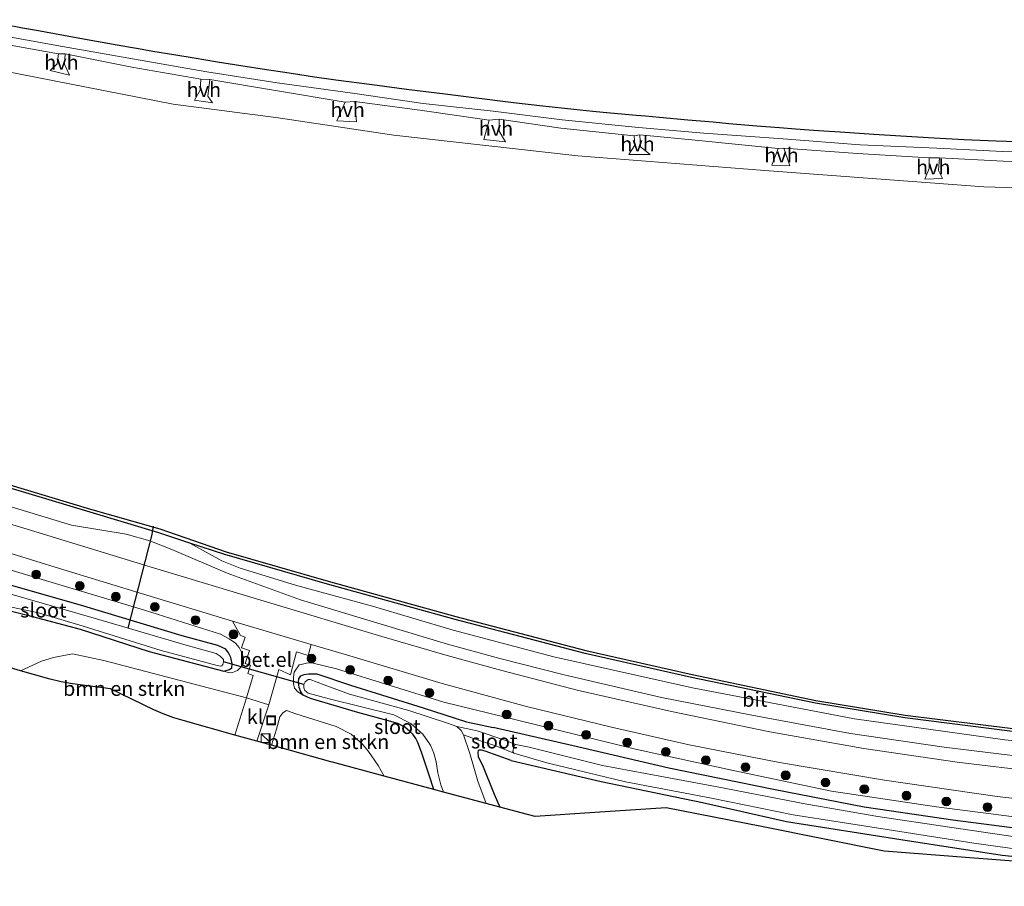
# Model space of a CAD drawing. Units: metres. Extents: x 220000 to 230000, y 585503 to 586647.
# Drawn here: x 221420 to 221589, y 585504 to 585653 of the extents above; entities that cross this region are included whole.
import ezdxf
from ezdxf.enums import TextEntityAlignment as Align

# ---------------------------------------------------------------- set-up
doc = ezdxf.new("R2010")
doc.units = ezdxf.units.M
doc.layers.get('0').update_dxf_attribs({"lineweight": 25})
for name, color, linetype in [('B-ME-GC-DAMWAND-GV-B6', 10, 'Continuous'), ('B-ME-GW-INSTEEKWATERGANG-L-B1', 10, 'Continuous'), ('B-ME-KG-KADASTRAAL-OPNAMEDTMGRENS-L-B1', 10, 'Continuous'), ('B-ME-KW-DUIKER-L-B1', 10, 'Continuous')]:
    doc.layers.add(name, color=color, linetype=linetype)
for name, color, linetype, lineweight in [('B-ME-GR-BOMENSTRUIKEN-GV-B6', 93, 'Continuous', 18), ('B-ME-GR-BOOM-S-B1', 93, 'Continuous', 18), ('B-ME-GW-KRUINLIJN-L-B1', 93, 'Continuous', 18), ('B-ME-GW-TEENLIJN-L-B1', 93, 'Continuous', 18), ('B-ME-IE-GRASLAND-GV-B6', 93, 'Continuous', 18), ('B-ME-IE-INRICHTINGSELEMENT-S-B1', 253, 'Continuous', 18), ('B-ME-OB-BEKLEDING-GV-B6', 253, 'Continuous', 18), ('B-ME-OB-WATERLIJN-L-B1', 133, 'OB-WATERLIJN', 18), ('B-ME-OG-WATER-GV-B6', 153, 'Continuous', 18), ('B-ME-VH-VERH_SOORT-BITUMEN-GV-B6', 8, 'IE-TERREINAFSCHEIDING-NATUURLIJK-HOUTWAL', 18), ('B-ME-VH-VERH_SOORT-GV-B6', 8, 'Continuous', 18), ('B-ME-VH-VERH_SOORT-HALF_VERHARDING-GV-B6', 8, 'IE-TERREINAFSCHEIDING-NATUURLIJK-HOUTWAL', 18), ('B-ME-VH-VERH_SOORT-KLINKERS-GV-B6', 8, 'IE-TERREINAFSCHEIDING-NATUURLIJK-HOUTWAL', 18)]:
    doc.layers.add(name, color=color, linetype=linetype, lineweight=lineweight)
doc.styles.add('NLCS-ISO', font='NLCS-ISO.TTF')
doc.linetypes.add('IE-TERREINAFSCHEIDING-NATUURLIJK-HOUTWAL', pattern='A,7,-1.5,[67,NLCS.SHX,S=0.75,R=45,X=0,Y=0],-1.5,7,-1.5,[70,NLCS.SHX,S=0.75,R=0,X=0,Y=0],-1.5', length=20)
doc.linetypes.add('OB-WATERLIJN', pattern='A,10,[32,NLCS.SHX,S=2,R=0,X=0,Y=0],-12', length=22)

# ---------------------------------------------------------------- blocks, each defined once
blk = doc.blocks.new('kast')
blk.add_line((-0.75, -0.75), (0.75, 0.75))
blk.add_lwpolyline([(-0.75, 0.75), (0.75, 0.75), (0.75, -0.75), (-0.75, -0.75)], close=True)
blk = doc.blocks.new('put')
for p, q in [((0.75, 0.75), (-0.75, 0.75)), ((-0.75, 0.75), (-0.75, -0.75)), ((0.75, -0.75), (0.75, 0.75)), ((-0.75, -0.75), (0.75, -0.75))]:
    blk.add_line(p, q)
blk.add_lwpolyline([(-0.625, 0.625), (0.625, 0.625), (0.625, -0.625), (-0.625, -0.625)], close=True)
blk = doc.blocks.new('boom')
h = blk.add_hatch(color=256)
edge = h.paths.add_edge_path()
edge.add_arc((0, 0), 0.75, 0, 360)
blk.add_circle((0, 0), 0.75)

msp = doc.modelspace()

# ---------------------------------------------------------------- linework, layer by layer
at = {"layer": 'B-ME-GC-DAMWAND-GV-B6'}
for points in [[(221449.3662, 585562.9244, -0.4591), (221444.0263, 585564.6743, -0.4362), (221432.2104, 585568.2249, -0.3859), (221414.0808, 585573.6793, -0.403)], [(221414.2241, 585574.1583, -0.94), (221432.3079, 585568.7176, -0.94), (221444.1785, 585565.3621, -0.94), (221455.5833, 585561.4147, -0.94), (221473.1426, 585556.3533, -0.94), (221495.0422, 585550.2781, -0.94), (221517.4001, 585544.436, -0.94), (221535.6374, 585540.3194, -0.94), (221556.9136, 585535.8873, -0.94), (221572.2747, 585533.3689, -0.94), (221590.7472, 585531.04, -0.94), (221611.1625, 585528.9782, -0.94), (221631.8929, 585527.6348, -0.94), (221651.1317, 585527.1174, -0.94), (221675.042, 585526.9106, -0.94), (221689.7897, 585526.8246, -0.94), (221705.2592, 585527.3906, -0.94), (221722.1463, 585528.4149, -0.94), (221741.326, 585530.0657, -0.94), (221760.3741, 585532.5744, -0.94)], [(221760.4501, 585532.0801, -0.5725), (221741.3801, 585529.5685, -0.5293), (221722.1829, 585527.9162, -0.4897), (221705.2834, 585526.8912, -0.4339), (221689.7974, 585526.3245, -0.4195), (221675.0384, 585526.4106, -0.4195), (221651.1228, 585526.6175, -0.4627), (221631.87, 585527.1352, -0.4339), (221611.1212, 585528.4799, -0.4231), (221590.6908, 585530.5432, -0.3133), (221572.203, 585532.874, -0.2467), (221556.8221, 585535.3956, -0.4285), (221535.5314, 585539.8308, -0.4357), (221517.2819, 585543.9502, -0.4249), (221494.9158, 585549.7944, -0.4717), (221473.0065, 585555.8721, -0.4651), (221455.3958, 585560.9484, -0.4849), (221449.3662, 585562.9244, -0.4591)]]:
    msp.add_polyline3d(points, dxfattribs=at)
at = {"layer": 'B-ME-GR-BOMENSTRUIKEN-GV-B6'}
for points in [[(221459.0662, 585536.3341, 0.2919), (221457.0801, 585529.9383, 0.2619), (221448.195, 585532.4098, -0.2765), (221446.5912, 585532.9046, -0.2137), (221444.7539, 585533.5961, -0.2137), (221443.1919, 585534.296, -0.2269), (221435.7469, 585537.8901, -0.2233), (221429.1767, 585538.7589, -0.4474), (221427.2567, 585539.0764, -0.2189), (221425.3448, 585539.5222, -0.3974), (221424.706, 585539.701, -0.2587), (221420.2685, 585540.9958, -0.2908), (221423.8677, 585542.6096, -0.274), (221425.9486, 585543.2597, -0.2596), (221429.2263, 585543.8648, -0.3021), (221434.5659, 585542.7566, -0.2997), (221451.4214, 585538.3576, -0.1182), (221459.0662, 585536.3341, 0.2919)], [(221482.7628, 585522.8817, -0.1817), (221473.8447, 585525.2764, -0.1862), (221473.5856, 585525.3473, -0.3571), (221463.3808, 585528.1858, 0.1743), (221464.2312, 585530.9722, 0.1731), (221464.8469, 585533.0932, 0.1391), (221465.3517, 585533.7474, 0.0911), (221465.9778, 585534.1694, 0.0239), (221467.5885, 585533.6083, -0.1567), (221474.4868, 585531.401, -0.3166), (221477.087, 585530.0925, -0.2986), (221478.999, 585528.378, -0.2728), (221480.0553, 585527.0821, -0.2547), (221481.7137, 585524.6829, -0.2134), (221482.7628, 585522.8817, -0.1817)]]:
    msp.add_polyline3d(points, dxfattribs=at)
at = {"layer": 'B-ME-GW-INSTEEKWATERGANG-L-B1'}
for points in [[(221373.4864, 585564.7104, -0.2998), (221377.4006, 585563.5484, -0.3027), (221396.4701, 585557.8803, -0.3079), (221412.069, 585552.9025, -0.2895), (221421.251, 585550.5781, -0.2789), (221430.539, 585548.1282, -0.3541), (221442.3613, 585544.3122, -0.3304), (221455.2239, 585540.924, -0.1575), (221456.1819, 585541.1713, -0.1086), (221456.5823, 585541.47, -0.1073), (221456.6165, 585542.1981, -0.0981), (221456.3905, 585543.2301, -0.0967), (221455.9891, 585544.0794, -0.1403), (221455.5141, 585544.6629, -0.1746), (221454.1617, 585545.3373, -0.1997), (221448.0533, 585546.9958, -0.2776), (221430.5554, 585552.2341, -0.4056), (221413.462, 585557.0898, -0.4822), (221393.0421, 585563.4828, -0.4162), (221374.9002, 585568.9361, -0.328)], [(221491.3017, 585520.5887, -0.3005), (221490.4497, 585523.0441, -0.2499), (221489.1322, 585527.0012, -0.1878), (221488.5007, 585528.638, -0.1786), (221488.2025, 585529.3183, -0.1839), (221487.679, 585530.0978, -0.1971), (221487.1792, 585530.5712, -0.1931), (221486.3056, 585531.2652, -0.1773), (221485.086, 585531.9028, -0.1773), (221483.2372, 585532.4482, -0.2063), (221478.2436, 585533.7958, -0.267), (221470.0994, 585536.2176, -0.2169), (221468.8493, 585536.8019, -0.1746), (221468.3985, 585537.3592, -0.1548), (221468.1144, 585538.1126, -0.1535), (221468.0014, 585539.0197, -0.1535), (221468.0989, 585539.6179, -0.1522), (221468.4089, 585540.1012, -0.1561), (221468.9934, 585540.3539, -0.1693), (221469.7285, 585540.4639, -0.1891), (221471.1578, 585540.4502, -0.2129), (221476.9418, 585538.5222, -0.2116), (221489.4504, 585534.5889, -0.3066), (221496.8743, 585532.1948, -0.3528), (221501.4519, 585531.2045, -0.3491)], [(221598.6192, 585512.9371, -0.6386), (221580.4628, 585515.3329, -0.6131), (221565.2077, 585517.5522, -0.6101), (221549.6231, 585520.5952, -0.5636), (221531.6667, 585524.2284, -0.5471), (221515.2007, 585528.0633, -0.5801), (221501.4519, 585531.2045, -0.3491)], [(221504.5876, 585525.5472, -0.3311), (221500.0911, 585527.1601, -0.343), (221499.448, 585527.3464, -0.3377), (221498.9913, 585527.3219, -0.3377), (221498.9054, 585527.2486, -0.3377), (221498.8076, 585527.0092, -0.3324), (221498.9177, 585526.2023, -0.3206), (221499.6612, 585524.7346, -0.3034), (221501.6438, 585519.8042, -0.2612), (221502.6331, 585517.5458, -0.2696)], [(221504.5876, 585525.5472, -0.3311), (221520.0507, 585521.9363, -0.5786), (221537.4087, 585518.3234, -0.6191), (221551.8675, 585515.1079, -0.7571), (221571.5196, 585511.9832, -0.8066), (221588.8859, 585509.3268, -0.8021), (221607.0096, 585507.4095, -0.7061), (221622.8856, 585506.2258, -0.5951), (221635.4787, 585505.2776, -0.8006), (221650.6645, 585504.3744, -0.7046), (221664.9836, 585504.1175, -0.7436), (221681.6705, 585503.9479, -0.6926), (221692.9037, 585504.0773, -0.6071), (221702.2282, 585504.5014, -0.4811), (221714.5654, 585504.7765, -0.3971)]]:
    msp.add_polyline3d(points, dxfattribs=at)
at = {"layer": 'B-ME-GW-KRUINLIJN-L-B1'}
for points in [[(221415.41, 585650.408, 0.681), (221427.504, 585648.204, 0.668), (221439.878, 585646.054, 0.579), (221452.301, 585643.873, 0.422), (221464.386, 585641.987, 0.368), (221477.293, 585640.195, 0.457), (221489.467, 585638.462, 0.59), (221501.468, 585637.126, 0.625), (221513.326, 585635.654, 0.514), (221526.436, 585634.342, 0.486), (221537.635, 585633.315, 0.503), (221551.287, 585632.373, 0.52), (221564.546, 585631.33, 0.658), (221577.694, 585630.762, 0.51), (221589.007, 585630.218, 0.494), (221601.062, 585629.853, 0.532)], [(221493.6259, 585545.5459, 0.5129), (221468.35, 585553.1579, 0.4311), (221455.779, 585557.75, 0.317), (221446.263, 585561.809, 0.135), (221442.475, 585563.286, 0.357), (221438.429, 585564.468, 0.263), (221429.008, 585566.004, 0.5613), (221414.0958, 585570.5057, 0.5613), (221393.7543, 585576.2089, 0.5929), (221378.8298, 585580.6812, 0.6332)], [(221455.2239, 585540.924, -0.1575), (221456.0929, 585540.6313, 0.0049), (221456.6597, 585540.7028, 0.0775), (221457.5374, 585541.0353, 0.228), (221458.1947, 585541.6326, 0.294), (221458.5543, 585542.2644, 0.3362), (221458.56, 585543.1332, 0.3679), (221458.3569, 585543.9379, 0.3811), (221457.8239, 585544.9532, 0.3943), (221457.1953, 585545.7078, 0.4035), (221456.1334, 585546.4905, 0.4075), (221454.6104, 585547.2912, 0.3903), (221441.5753, 585551.3938, 0.3705), (221419.9761, 585557.8832, 0.4339), (221400.144, 585563.9265, 0.4233), (221375.6124, 585571.0649, 0.372)], [(221493.6259, 585545.5459, 0.5129), (221502.6018, 585543.0741, 0.4859), (221513.6885, 585540.2793, 0.4481), (221530.4056, 585536.3852, 0.4895), (221545.8963, 585533.3652, 0.4679), (221562.8697, 585530.2226, 0.4715), (221578.9701, 585527.8531, 0.5759), (221597.7295, 585525.5501, 0.6137), (221616.6921, 585523.8461, 0.6011), (221635.287, 585522.575, 0.6299), (221654.7176, 585521.5658, 0.6299), (221671.3552, 585521.3192, 0.6173), (221687.7126, 585521.4165, 0.6209), (221702.8025, 585521.7367, 0.6425), (221718.6116, 585522.6892, 0.6425), (221731.9501, 585523.9376, 0.7145), (221749.5646, 585525.7317, 0.7037), (221764.7878, 585527.9081, 0.6443), (221780.8967, 585530.5281, 0.6317), (221797.067, 585533.4092, 0.6821), (221810.441, 585536.4155, 0.7037), (221822.0399, 585538.8974, 0.7721)], [(221492.9737, 585535.596, 0.4489), (221474.571, 585541.339, 0.3799), (221470.2925, 585542.3327, 0.3288), (221469.4117, 585542.2889, 0.3233), (221468.465, 585542.0809, 0.2971), (221468.1606, 585541.9752, 0.2557), (221467.2594, 585540.7216, 0.235), (221467.1635, 585539.8867, 0.1522), (221467.1674, 585538.8069, 0.0514), (221467.3389, 585537.9991, -0.0162), (221467.9076, 585537.3438, -0.0783), (221468.8493, 585536.8019, -0.1746)], [(221598.5094, 585514.886, 0.3874), (221577.6279, 585517.5745, 0.2074), (221559.5719, 585520.2665, 0.1894), (221542.9595, 585523.776, 0.4879), (221525.902, 585527.4849, 0.4219), (221505.8566, 585532.456, 0.3484), (221492.9737, 585535.596, 0.4489)]]:
    msp.add_polyline3d(points, dxfattribs=at)
at = {"layer": 'B-ME-GW-TEENLIJN-L-B1'}
for points in [[(221494.6107, 585547.9307, -0.2665), (221480.7581, 585552.0696, -0.261), (221467.489, 585555.7048, -0.3314), (221458.0058, 585558.6191, -0.3286), (221454.8522, 585559.8388, -0.3645), (221449.3662, 585562.9244, -0.4591)], [(221494.6107, 585547.9307, -0.2665), (221511.9037, 585543.3899, -0.2881), (221535.719, 585538.0372, -0.2215), (221563.5563, 585532.7435, -0.2431), (221589.3835, 585529.0865, -0.1477), (221619.0743, 585526.08, -0.1243), (221648.0563, 585524.9218, -0.1909), (221676.0769, 585524.1553, -0.0937), (221700.7642, 585524.5469, -0.0847), (221723.1035, 585525.8546, -0.1315), (221746.7477, 585528.3935, -0.0901), (221768.9871, 585531.3473, -0.1333), (221792.9924, 585535.8148, -0.1099), (221816.1366, 585540.939, -0.1009), (221834.7357, 585545.6566, -0.1315)]]:
    msp.add_polyline3d(points, dxfattribs=at)
at = {"layer": 'B-ME-IE-GRASLAND-GV-B6'}
for points in [[(221413.5929, 585652.8383, 0.8174), (221420.5901, 585651.4405, 0.7859), (221423.0061, 585651.0422, 0.7732), (221424.5438, 585650.7588, 0.7527), (221427.6741, 585650.182, 0.7239), (221432.3711, 585649.3179, 0.702), (221433.2991, 585649.1472, 0.697), (221438.844, 585648.1618, 0.6658), (221440.5575, 585647.8692, 0.6689), (221442.9831, 585647.4549, 0.6579), (221446.6209, 585646.8337, 0.6379), (221450.1046, 585646.26, 0.6005), (221454.1287, 585645.6083, 0.5597), (221458.1199, 585644.9749, 0.5388), (221462.5232, 585644.281, 0.5216), (221465.6512, 585643.7941, 0.5132), (221468.2541, 585643.4039, 0.5061), (221470.7562, 585643.0397, 0.5113), (221474.4109, 585642.5296, 0.5188), (221480.6848, 585641.6892, 0.5632), (221487.0481, 585640.8699, 0.6367), (221493.2478, 585640.0822, 0.7109), (221498.1262, 585639.4717, 0.7249), (221504.9368, 585638.6391, 0.7038), (221510.0188, 585638.0379, 0.676), (221515.3435, 585637.4725, 0.6855), (221518.5801, 585637.1474, 0.6937), (221520.3948, 585636.9651, 0.6858), (221526.0232, 585636.4423, 0.657), (221527.6676, 585636.2943, 0.6568), (221530.052, 585636.0798, 0.6618), (221534.909, 585635.6571, 0.6721), (221539.2541, 585635.2867, 0.6902), (221541.9727, 585635.0225, 0.6969), (221544.699, 585634.7574, 0.7037), (221546.7686, 585634.6015, 0.7052), (221550.6531, 585634.3089, 0.7284), (221553.3928, 585634.1047, 0.767), (221555.7541, 585633.9287, 0.804), (221557.3447, 585633.8137, 0.8278), (221561.0608, 585633.5452, 0.8389), (221566.8752, 585633.157, 0.844), (221571.5178, 585632.863, 0.824), (221577.2132, 585632.5307, 0.8229), (221582.4001, 585632.2723, 0.8369), (221587.8909, 585632.0484, 0.8463), (221593.1658, 585631.8378, 0.843)], [(221601.062, 585629.853, 0.532), (221589.007, 585630.218, 0.494), (221577.694, 585630.762, 0.51), (221564.546, 585631.33, 0.658), (221551.287, 585632.373, 0.52), (221537.635, 585633.315, 0.503), (221526.436, 585634.342, 0.486), (221513.326, 585635.654, 0.514), (221501.468, 585637.126, 0.625), (221489.467, 585638.462, 0.59), (221477.293, 585640.195, 0.457), (221464.386, 585641.987, 0.368), (221452.301, 585643.873, 0.422), (221439.878, 585646.054, 0.579), (221427.504, 585648.204, 0.668), (221415.41, 585650.408, 0.681)], [(221415.41, 585650.408, 0.681), (221427.504, 585648.204, 0.668), (221439.878, 585646.054, 0.579), (221452.301, 585643.873, 0.422), (221464.386, 585641.987, 0.368), (221477.293, 585640.195, 0.457), (221489.467, 585638.462, 0.59), (221501.468, 585637.126, 0.625), (221513.326, 585635.654, 0.514), (221526.436, 585634.342, 0.486), (221537.635, 585633.315, 0.503), (221551.287, 585632.373, 0.52), (221564.546, 585631.33, 0.658), (221577.694, 585630.762, 0.51), (221589.007, 585630.218, 0.494), (221601.062, 585629.853, 0.532)], [(221600.528, 585628.132, -0.079), (221589.095, 585628.506, 0.01), (221578.145, 585629.101, -0.056), (221576.362, 585629.077, 0.044), (221564.088, 585629.854, 0.005), (221551.399, 585630.77, 0.028), (221550.442, 585630.683, -0.082), (221537.346, 585631.997, 0.051), (221526.675, 585633.052, 0.012), (221525.698, 585632.892, -0.061), (221513.066, 585634.222, -0.026), (221502.507, 585635.741, 0.167), (221500.781, 585635.594, 0.063), (221489.271, 585637.224, -0.004), (221477.678, 585638.768, -0.074), (221476.015, 585638.679, -0.115), (221464.09, 585640.693, -0.291), (221452.82, 585642.551, -0.019), (221451.265, 585642.603, -0.149), (221439.398, 585644.691, -0.063), (221427.944, 585646.952, 0.136), (221426.776, 585646.954, 0.083), (221414.953, 585649.098, -0.006)], [(221414.0808, 585573.6793, -0.403), (221432.2104, 585568.2249, -0.3859), (221444.0263, 585564.6743, -0.4362), (221449.3662, 585562.9244, -0.4591)], [(221595.5356, 585523.5513, 0.6284), (221581.1792, 585525.2565, 0.5762), (221565.1759, 585527.636, 0.569), (221548.9753, 585530.5049, 0.5582), (221532.0942, 585533.9901, 0.5276), (221515.8812, 585537.6516, 0.551), (221502.9304, 585541.0395, 0.5744), (221493.5914, 585543.6114, 0.5798), (221482.3155, 585546.8441, 0.6247), (221462.136, 585552.917, 0.5416), (221442.5178, 585558.8312, 0.6089), (221421.3875, 585565.296, 0.6195), (221399.0017, 585572.0433, 0.6472)], [(221597.7295, 585525.5501, 0.6137), (221578.9701, 585527.8531, 0.5759), (221562.8697, 585530.2226, 0.4715), (221545.8963, 585533.3652, 0.4679), (221530.4056, 585536.3852, 0.4895), (221513.6885, 585540.2793, 0.4481), (221502.6018, 585543.0741, 0.4859), (221493.6259, 585545.5459, 0.5129), (221468.35, 585553.1579, 0.4311), (221455.779, 585557.75, 0.317), (221446.263, 585561.809, 0.135), (221442.475, 585563.286, 0.357), (221438.429, 585564.468, 0.263), (221429.008, 585566.004, 0.5613), (221414.0958, 585570.5057, 0.5613)], [(221414.0958, 585570.5057, 0.5613), (221429.008, 585566.004, 0.5613), (221438.429, 585564.468, 0.263), (221442.475, 585563.286, 0.357), (221446.263, 585561.809, 0.135), (221455.779, 585557.75, 0.317), (221468.35, 585553.1579, 0.4311), (221493.6259, 585545.5459, 0.5129), (221502.6018, 585543.0741, 0.4859), (221513.6885, 585540.2793, 0.4481), (221530.4056, 585536.3852, 0.4895), (221545.8963, 585533.3652, 0.4679), (221562.8697, 585530.2226, 0.4715), (221578.9701, 585527.8531, 0.5759), (221597.7295, 585525.5501, 0.6137)], [(221410.6342, 585563.5739, 0.6385), (221426.9939, 585558.5221, 0.5883), (221441.9964, 585553.9793, 0.5289), (221456.6763, 585549.5044, 0.5316)], [(221449.3662, 585562.9244, -0.4591), (221455.3958, 585560.9484, -0.4849), (221473.0065, 585555.8721, -0.4651), (221494.9158, 585549.7944, -0.4717), (221517.2819, 585543.9502, -0.4249), (221535.5314, 585539.8308, -0.4357), (221556.8221, 585535.3956, -0.4285), (221572.203, 585532.874, -0.2467), (221590.6908, 585530.5432, -0.3133), (221611.1212, 585528.4799, -0.4231), (221631.87, 585527.1352, -0.4339), (221651.1228, 585526.6175, -0.4627), (221675.0384, 585526.4106, -0.4195), (221689.7974, 585526.3245, -0.4195), (221705.2834, 585526.8912, -0.4339), (221722.1829, 585527.9162, -0.4897), (221741.3801, 585529.5685, -0.5293), (221760.4501, 585532.0801, -0.5725)], [(221768.9871, 585531.3473, -0.1333), (221746.7477, 585528.3935, -0.0901), (221723.1035, 585525.8546, -0.1315), (221700.7642, 585524.5469, -0.0847), (221676.0769, 585524.1553, -0.0937), (221648.0563, 585524.9218, -0.1909), (221619.0743, 585526.08, -0.1243), (221589.3835, 585529.0865, -0.1477), (221563.5563, 585532.7435, -0.2431), (221535.719, 585538.0372, -0.2215), (221511.9037, 585543.3899, -0.2881), (221494.6107, 585547.9307, -0.2665), (221480.7581, 585552.0696, -0.261), (221467.489, 585555.7048, -0.3314), (221458.0058, 585558.6191, -0.3286), (221454.8522, 585559.8388, -0.3645), (221449.3662, 585562.9244, -0.4591)], [(221449.3662, 585562.9244, -0.4591), (221454.8522, 585559.8388, -0.3645), (221458.0058, 585558.6191, -0.3286), (221467.489, 585555.7048, -0.3314), (221480.7581, 585552.0696, -0.261), (221494.6107, 585547.9307, -0.2665), (221511.9037, 585543.3899, -0.2881), (221535.719, 585538.0372, -0.2215), (221563.5563, 585532.7435, -0.2431), (221589.3835, 585529.0865, -0.1477), (221619.0743, 585526.08, -0.1243), (221648.0563, 585524.9218, -0.1909), (221676.0769, 585524.1553, -0.0937), (221700.7642, 585524.5469, -0.0847), (221723.1035, 585525.8546, -0.1315), (221746.7477, 585528.3935, -0.0901), (221768.9871, 585531.3473, -0.1333)], [(221412.069, 585552.9025, -0.2895), (221421.251, 585550.5781, -0.2789), (221430.539, 585548.1282, -0.3541), (221442.3613, 585544.3122, -0.3304), (221455.2239, 585540.924, -0.1575), (221456.0929, 585540.6313, 0.0049), (221456.6597, 585540.7028, 0.0775), (221457.5374, 585541.0353, 0.228), (221458.1947, 585541.6326, 0.294), (221458.5543, 585542.2644, 0.3362), (221458.56, 585543.1332, 0.3679), (221458.3569, 585543.9379, 0.3811), (221457.8239, 585544.9532, 0.3943), (221457.1953, 585545.7078, 0.4035), (221456.1334, 585546.4905, 0.4075), (221454.6104, 585547.2912, 0.3903), (221441.5753, 585551.3938, 0.3705), (221419.9761, 585557.8832, 0.4339)], [(221419.9761, 585557.8832, 0.4339), (221441.5753, 585551.3938, 0.3705), (221454.6104, 585547.2912, 0.3903), (221456.1334, 585546.4905, 0.4075), (221457.1953, 585545.7078, 0.4035), (221457.8239, 585544.9532, 0.3943), (221458.3569, 585543.9379, 0.3811), (221458.56, 585543.1332, 0.3679), (221458.5543, 585542.2644, 0.3362), (221458.1947, 585541.6326, 0.294), (221457.5374, 585541.0353, 0.228), (221456.6597, 585540.7028, 0.0775), (221456.0929, 585540.6313, 0.0049), (221455.2239, 585540.924, -0.1575)], [(221413.462, 585557.0898, -0.4822), (221430.5554, 585552.2341, -0.4056), (221448.0533, 585546.9958, -0.2776), (221454.1617, 585545.3373, -0.1997), (221455.5141, 585544.6629, -0.1746), (221455.9891, 585544.0794, -0.1403), (221456.3905, 585543.2301, -0.0967), (221456.6165, 585542.1981, -0.0981), (221456.5823, 585541.47, -0.1073), (221456.1819, 585541.1713, -0.1086), (221455.2239, 585540.924, -0.1575)], [(221455.2239, 585540.924, -0.1575), (221456.1819, 585541.1713, -0.1086), (221456.5823, 585541.47, -0.1073), (221456.6165, 585542.1981, -0.0981), (221456.3905, 585543.2301, -0.0967), (221455.9891, 585544.0794, -0.1403), (221455.5141, 585544.6629, -0.1746), (221454.1617, 585545.3373, -0.1997), (221448.0533, 585546.9958, -0.2776), (221430.5554, 585552.2341, -0.4056), (221413.462, 585557.0898, -0.4822)], [(221417.6339, 585552.1507, -1.0049), (221423.352, 585550.9479, -1.0049), (221431.0266, 585548.6294, -1.0049), (221444.446, 585544.4865, -1.0049), (221454.046, 585541.8599, -1.0049), (221454.6122, 585541.7951, -1.0049), (221454.8303, 585541.8386, -1.0049), (221454.9998, 585542.0781, -1.0049), (221455.1657, 585542.4967, -1.0049), (221455.1291, 585542.9307, -1.0049), (221454.549, 585543.4892, -1.0049), (221453.856, 585543.9575, -1.0049), (221448.7267, 585545.3703, -1.0049), (221433.3164, 585549.9007, -1.0049), (221418.459, 585554.2143, -1.0049)], [(221455.2239, 585540.924, -0.1575), (221442.3613, 585544.3122, -0.3304), (221430.539, 585548.1282, -0.3541), (221421.251, 585550.5781, -0.2789), (221412.069, 585552.9025, -0.2895)], [(221456.6763, 585549.5044, 0.5316), (221458.073, 585547.0259, 0.4763), (221458.8664, 585546.756, 0.4746), (221458.2471, 585544.9248, 0.4224), (221459.579, 585544.4727, 0.4363), (221458.859, 585542.2342, 0.3493), (221459.7666, 585541.9568, 0.3789), (221459.3352, 585540.5135, 0.3528), (221460.2297, 585540.1781, 0.3667), (221459.0662, 585536.3341, 0.2919), (221451.4214, 585538.3576, -0.1182), (221434.5659, 585542.7566, -0.2997), (221429.2263, 585543.8648, -0.3021), (221425.9486, 585543.2597, -0.2596), (221423.8677, 585542.6096, -0.274), (221420.2685, 585540.9958, -0.2908), (221414.1277, 585542.7877, -0.3353)], [(221598.5094, 585514.886, 0.3874), (221577.6279, 585517.5745, 0.2074), (221559.5719, 585520.2665, 0.1894), (221542.9595, 585523.776, 0.4879), (221525.902, 585527.4849, 0.4219), (221505.8566, 585532.456, 0.3484), (221492.9737, 585535.596, 0.4489), (221474.571, 585541.339, 0.3799), (221470.2925, 585542.3327, 0.3288), (221469.4117, 585542.2889, 0.3233), (221468.465, 585542.0809, 0.2971), (221468.1606, 585541.9752, 0.2557), (221467.2594, 585540.7216, 0.235), (221467.1635, 585539.8867, 0.1522), (221467.1674, 585538.8069, 0.0514), (221467.3389, 585537.9991, -0.0162), (221467.9076, 585537.3438, -0.0783), (221468.8493, 585536.8019, -0.1746), (221470.0994, 585536.2176, -0.2169), (221478.2436, 585533.7958, -0.267), (221483.2372, 585532.4482, -0.2063), (221485.086, 585531.9028, -0.1773), (221486.3056, 585531.2652, -0.1773), (221487.1792, 585530.5712, -0.1931), (221487.679, 585530.0978, -0.1971), (221488.2025, 585529.3183, -0.1839), (221488.5007, 585528.638, -0.1786), (221489.1322, 585527.0012, -0.1878), (221490.4497, 585523.0441, -0.2499), (221491.3017, 585520.5887, -0.3005), (221482.7628, 585522.8817, -0.1817), (221481.7137, 585524.6829, -0.2134), (221480.0553, 585527.0821, -0.2547), (221478.999, 585528.378, -0.2728), (221477.087, 585530.0925, -0.2986), (221474.4868, 585531.401, -0.3166), (221467.5885, 585533.6083, -0.1567), (221465.9778, 585534.1694, 0.0239), (221465.3517, 585533.7474, 0.0911), (221464.8469, 585533.0932, 0.1391), (221464.2312, 585530.9722, 0.1731), (221463.3808, 585528.1858, 0.1743), (221460.8563, 585528.888, 0.2961), (221462.9346, 585535.1164, 0.3232), (221464.6318, 585541.1706, 0.492), (221466.6308, 585540.294, 0.3963), (221467.6977, 585544.2511, 0.5303), (221469.6947, 585543.5824, 0.525), (221470.1809, 585545.5136, 0.6068), (221476.2468, 585543.7074, 0.6491), (221492.6909, 585538.8148, 0.6662)], [(221598.6192, 585512.9371, -0.6386), (221580.4628, 585515.3329, -0.6131), (221565.2077, 585517.5522, -0.6101), (221549.6231, 585520.5952, -0.5636), (221531.6667, 585524.2284, -0.5471), (221515.2007, 585528.0633, -0.5801), (221501.4519, 585531.2045, -0.3491), (221496.8743, 585532.1948, -0.3528), (221489.4504, 585534.5889, -0.3066), (221476.9418, 585538.5222, -0.2116), (221471.1578, 585540.4502, -0.2129), (221469.7285, 585540.4639, -0.1891), (221468.9934, 585540.3539, -0.1693), (221468.4089, 585540.1012, -0.1561), (221468.0989, 585539.6179, -0.1522), (221468.0014, 585539.0197, -0.1535), (221468.1144, 585538.1126, -0.1535), (221468.3985, 585537.3592, -0.1548), (221468.8493, 585536.8019, -0.1746), (221467.9076, 585537.3438, -0.0783), (221467.3389, 585537.9991, -0.0162), (221467.1674, 585538.8069, 0.0514), (221467.1635, 585539.8867, 0.1522), (221467.2594, 585540.7216, 0.235), (221468.1606, 585541.9752, 0.2557), (221468.465, 585542.0809, 0.2971), (221469.4117, 585542.2889, 0.3233), (221470.2925, 585542.3327, 0.3288), (221474.571, 585541.339, 0.3799), (221492.9737, 585535.596, 0.4489)], [(221591.1203, 585512.4714, -1.6721), (221579.861, 585514.1116, -1.6721), (221567.5472, 585515.9214, -1.6721), (221555.3279, 585518.084, -1.6721), (221539.682, 585521.0881, -1.6721), (221527.6241, 585523.3489, -1.6721), (221520.2413, 585524.7, -1.6721), (221507.6413, 585527.869, -1.6721), (221505.3911, 585528.3083, -1.6721), (221503.3162, 585529.1036, -1.1824), (221498.7188, 585530.649, -0.8313), (221495.2028, 585531.4092, -1.0841), (221493.5969, 585531.9647, -1.0841), (221486.9773, 585534.1385, -1.0841), (221476.774, 585536.9841, -1.0841), (221472.4593, 585538.5724, -1.0841), (221470.0333, 585539.5044, -1.0841), (221469.7073, 585539.4644, -1.0841), (221469.177, 585539.1024, -1.0841), (221468.9401, 585538.6049, -1.0841), (221468.9321, 585538.0444, -1.0841), (221469.093, 585537.5871, -1.0841), (221469.7136, 585537.1259, -1.0841), (221473.2719, 585536.1358, -1.0841), (221484.4042, 585533.3983, -1.0841), (221487.3222, 585531.9274, -1.0841), (221489.3661, 585530.0886, -1.0841), (221490.6997, 585528.1782, -1.0841), (221491.284, 585526.7949, -1.0841), (221491.6845, 585525.3141, -1.0841), (221491.9454, 585523.439, -1.0841), (221492.5041, 585521.3858, -1.0841), (221492.9432, 585520.1479, -1.0841), (221491.3017, 585520.5887, -0.3005), (221490.4497, 585523.0441, -0.2499), (221489.1322, 585527.0012, -0.1878), (221488.5007, 585528.638, -0.1786), (221488.2025, 585529.3183, -0.1839), (221487.679, 585530.0978, -0.1971), (221487.1792, 585530.5712, -0.1931), (221486.3056, 585531.2652, -0.1773), (221485.086, 585531.9028, -0.1773), (221483.2372, 585532.4482, -0.2063), (221478.2436, 585533.7958, -0.267), (221470.0994, 585536.2176, -0.2169), (221468.8493, 585536.8019, -0.1746), (221468.3985, 585537.3592, -0.1548), (221468.1144, 585538.1126, -0.1535), (221468.0014, 585539.0197, -0.1535), (221468.0989, 585539.6179, -0.1522), (221468.4089, 585540.1012, -0.1561), (221468.9934, 585540.3539, -0.1693), (221469.7285, 585540.4639, -0.1891), (221471.1578, 585540.4502, -0.2129), (221476.9418, 585538.5222, -0.2116), (221489.4504, 585534.5889, -0.3066), (221496.8743, 585532.1948, -0.3528), (221501.4519, 585531.2045, -0.3491)], [(221492.6909, 585538.8148, 0.6662), (221507.1721, 585534.8388, 0.5582), (221521.8172, 585531.2715, 0.5888), (221535.1523, 585528.2464, 0.614), (221550.6654, 585525.1993, 0.6248), (221568.7134, 585522.1864, 0.569), (221588.0608, 585519.4045, 0.596), (221605.5962, 585517.378, 0.6554)], [(221492.9737, 585535.596, 0.4489), (221505.8566, 585532.456, 0.3484), (221525.902, 585527.4849, 0.4219), (221542.9595, 585523.776, 0.4879), (221559.5719, 585520.2665, 0.1894), (221577.6279, 585517.5745, 0.2074), (221598.5094, 585514.886, 0.3874)], [(221501.4519, 585531.2045, -0.3491), (221515.2007, 585528.0633, -0.5801), (221531.6667, 585524.2284, -0.5471), (221549.6231, 585520.5952, -0.5636), (221565.2077, 585517.5522, -0.6101), (221580.4628, 585515.3329, -0.6131), (221598.6192, 585512.9371, -0.6386)], [(221607.0096, 585507.4095, -0.7061), (221588.8859, 585509.3268, -0.8021), (221571.5196, 585511.9832, -0.8066), (221551.8675, 585515.1079, -0.7571), (221537.4087, 585518.3234, -0.6191), (221520.0507, 585521.9363, -0.5786), (221504.5876, 585525.5472, -0.3311), (221500.0911, 585527.1601, -0.343), (221499.448, 585527.3464, -0.3377), (221498.9913, 585527.3219, -0.3377), (221498.9054, 585527.2486, -0.3377), (221498.8076, 585527.0092, -0.3324), (221498.9177, 585526.2023, -0.3206), (221499.6612, 585524.7346, -0.3034), (221501.6438, 585519.8042, -0.2612), (221502.6331, 585517.5458, -0.2696), (221500.2562, 585518.1841, -1.0841), (221498.8073, 585521.9928, -1.0841), (221497.4848, 585526.7817, -1.0841), (221496.3747, 585529.9632, -1.0841), (221498.7494, 585529.112, -0.9059), (221502.2305, 585527.9635, -1.0894), (221505.0373, 585526.8183, -1.6721), (221510.6884, 585525.151, -1.6721), (221524.1796, 585521.8936, -1.6721), (221538.9632, 585519.0952, -1.6721), (221553.0363, 585516.2159, -1.6721), (221569.1468, 585513.7004, -1.6721), (221584.0707, 585511.3656, -1.6721), (221596.8793, 585509.59, -1.6721)], [(221603.6687, 585507.2696, -0.6783), (221583.3485, 585508.8582, -0.6786), (221568.6528, 585510.007, -0.7946), (221547.561, 585514.1992, -0.6962), (221531.2006, 585517.4509, -0.6972), (221518.9233, 585516.6346, -0.5784), (221508.6816, 585515.9536, -0.415), (221507.3603, 585516.2764, -0.4687), (221502.6331, 585517.5458, -0.2696), (221501.6438, 585519.8042, -0.2612), (221499.6612, 585524.7346, -0.3034), (221498.9177, 585526.2023, -0.3206), (221498.8076, 585527.0092, -0.3324), (221498.9054, 585527.2486, -0.3377), (221498.9913, 585527.3219, -0.3377), (221499.448, 585527.3464, -0.3377), (221500.0911, 585527.1601, -0.343), (221504.5876, 585525.5472, -0.3311), (221520.0507, 585521.9363, -0.5786), (221537.4087, 585518.3234, -0.6191), (221551.8675, 585515.1079, -0.7571), (221571.5196, 585511.9832, -0.8066), (221588.8859, 585509.3268, -0.8021), (221607.0096, 585507.4095, -0.7061)]]:
    msp.add_polyline3d(points, dxfattribs=at)
at = {"layer": 'B-ME-KG-KADASTRAAL-OPNAMEDTMGRENS-L-B1'}
for points in [[(221413.5929, 585652.8383, 0.8174), (221420.5901, 585651.4405, 0.7859), (221423.0061, 585651.0422, 0.7732), (221424.5438, 585650.7588, 0.7527), (221427.6741, 585650.182, 0.7239), (221432.3711, 585649.3179, 0.702), (221433.2991, 585649.1472, 0.697), (221438.844, 585648.1618, 0.6658), (221440.5575, 585647.8692, 0.6689), (221442.9831, 585647.4549, 0.6579), (221446.6209, 585646.8337, 0.6379), (221450.1046, 585646.26, 0.6005), (221454.1287, 585645.6083, 0.5597), (221458.1199, 585644.9749, 0.5388), (221462.5232, 585644.281, 0.5216), (221465.6512, 585643.7941, 0.5132), (221468.2541, 585643.4039, 0.5061), (221470.7562, 585643.0397, 0.5113), (221474.4109, 585642.5296, 0.5188), (221480.6848, 585641.6892, 0.5632), (221487.0481, 585640.8699, 0.6367), (221493.2478, 585640.0822, 0.7109), (221498.1262, 585639.4717, 0.7249), (221504.9368, 585638.6391, 0.7038), (221510.0188, 585638.0379, 0.676), (221515.3435, 585637.4725, 0.6855), (221518.5801, 585637.1474, 0.6937), (221520.3948, 585636.9651, 0.6858), (221526.0232, 585636.4423, 0.657), (221527.6676, 585636.2943, 0.6568), (221530.052, 585636.0798, 0.6618), (221534.909, 585635.6571, 0.6721), (221539.2541, 585635.2867, 0.6902), (221541.9727, 585635.0225, 0.6969), (221544.699, 585634.7574, 0.7037), (221546.7686, 585634.6015, 0.7052), (221550.6531, 585634.3089, 0.7284), (221553.3928, 585634.1047, 0.767), (221555.7541, 585633.9287, 0.804), (221557.3447, 585633.8137, 0.8278), (221561.0608, 585633.5452, 0.8389), (221566.8752, 585633.157, 0.844), (221571.5178, 585632.863, 0.824), (221577.2132, 585632.5307, 0.8229), (221582.4001, 585632.2723, 0.8369), (221587.8909, 585632.0484, 0.8463), (221593.1658, 585631.8378, 0.843)], [(221603.6687, 585507.2696, -0.6783), (221583.3485, 585508.8582, -0.6786), (221568.6528, 585510.007, -0.7946), (221547.561, 585514.1992, -0.6962), (221531.2006, 585517.4509, -0.6972), (221518.9233, 585516.6346, -0.5784), (221508.6816, 585515.9536, -0.415), (221507.3603, 585516.2764, -0.4687), (221502.6331, 585517.5458, -0.2696), (221500.2562, 585518.1841, -1.0841), (221492.9432, 585520.1479, -1.0841), (221491.3017, 585520.5887, -0.3005), (221482.7628, 585522.8817, -0.1817), (221473.8447, 585525.2764, -0.1862), (221473.5856, 585525.3473, -0.3571), (221463.3808, 585528.1858, 0.1743), (221460.8563, 585528.888, 0.2961), (221457.0801, 585529.9383, 0.2619), (221448.195, 585532.4098, -0.2765), (221446.5912, 585532.9046, -0.2137), (221444.7539, 585533.5961, -0.2137), (221443.1919, 585534.296, -0.2269), (221435.7469, 585537.8901, -0.2233), (221429.1767, 585538.7589, -0.4474), (221427.2567, 585539.0764, -0.2189), (221425.3448, 585539.5222, -0.3974), (221424.706, 585539.701, -0.2587), (221420.2685, 585540.9958, -0.2908), (221414.1277, 585542.7877, -0.3353)]]:
    msp.add_polyline3d(points, dxfattribs=at)
at = {"layer": 'B-ME-KW-DUIKER-L-B1'}
msp.add_line((221468.9401, 585538.6049, -1.0841), (221455.1657, 585542.4967, -1.0049), dxfattribs=at)
msp.add_polyline3d([(221438.7858, 585548.2928, -1.0049), (221442.8574, 585564.4123, -0.94), (221443.119, 585565.836, 0.159)], dxfattribs=at)
at = {"layer": 'B-ME-OB-BEKLEDING-GV-B6'}
for points in [[(221414.953, 585649.098, -0.006), (221426.776, 585646.954, 0.083), (221426.539, 585645.232, -0.107), (221425.336, 585644.137, -0.545), (221428.691, 585643.301, -0.591), (221427.836, 585645.172, -0.08), (221427.944, 585646.952, 0.136), (221439.398, 585644.691, -0.063), (221451.265, 585642.603, -0.149), (221451.153, 585640.744, -0.317), (221450.148, 585638.992, -0.559), (221453.249, 585638.547, -0.628), (221452.451, 585639.708, -0.416), (221452.82, 585642.551, -0.019), (221464.09, 585640.693, -0.291), (221476.015, 585638.679, -0.115), (221474.639, 585635.467, -0.646), (221477.992, 585635.312, -0.542), (221477.678, 585638.768, -0.074), (221489.271, 585637.224, -0.004), (221500.781, 585635.594, 0.063), (221499.858, 585632.269, -0.604), (221503.565, 585631.83, -0.62), (221502.488, 585633.689, -0.184), (221502.507, 585635.741, 0.167), (221513.066, 585634.222, -0.026), (221525.698, 585632.892, -0.061), (221525.78, 585631.283, -0.304), (221524.801, 585629.693, -0.609), (221528.439, 585629.65, -0.557), (221526.779, 585630.997, -0.389), (221526.675, 585633.052, 0.012), (221537.346, 585631.997, 0.051), (221550.442, 585630.683, -0.082), (221549.357, 585627.827, -0.625), (221552.442, 585627.758, -0.603), (221551.399, 585630.77, 0.028), (221564.088, 585629.854, 0.005), (221576.362, 585629.077, 0.044), (221576.349, 585627.279, -0.214), (221575.648, 585625.46, -0.595), (221578.671, 585625.531, -0.533), (221577.994, 585626.957, -0.266), (221578.145, 585629.101, -0.056), (221589.095, 585628.506, 0.01), (221600.528, 585628.132, -0.079)], [(221757.8952, 585629.5189, -0.9061), (221726.1654, 585625.8254, -0.9454), (221700.4479, 585624.8272, -0.9451), (221672.2258, 585623.7317, -0.9448), (221648.3462, 585622.7562, -0.9446), (221628.9954, 585622.8766, -0.9444), (221585.7418, 585624.137, -0.9435), (221548.1648, 585626.9139, -0.9428), (221516.013, 585629.4265, -0.9421), (221484.4173, 585632.9959, -0.9415), (221464.5406, 585635.9855, -0.9411), (221446.5128, 585638.3285, -0.9407), (221411.1019, 585645.2664, -0.94)]]:
    msp.add_polyline3d(points, dxfattribs=at)
at = {"layer": 'B-ME-OB-WATERLIJN-L-B1'}
for points in [[(221757.8952, 585629.5189, -0.9061), (221726.1654, 585625.8254, -0.9454), (221700.4479, 585624.8272, -0.9451), (221672.2258, 585623.7317, -0.9448), (221648.3462, 585622.7562, -0.9446), (221628.9954, 585622.8766, -0.9444), (221585.7418, 585624.137, -0.9435), (221548.1648, 585626.9139, -0.9428), (221516.013, 585629.4265, -0.9421), (221484.4173, 585632.9959, -0.9415), (221464.5406, 585635.9855, -0.9411), (221446.5128, 585638.3285, -0.9407), (221411.1019, 585645.2664, -0.94), (221401.2287, 585647.6292, -0.9272)], [(221760.3741, 585532.5744, -0.94), (221741.326, 585530.0657, -0.94), (221722.1463, 585528.4149, -0.94), (221705.2592, 585527.3906, -0.94), (221689.7897, 585526.8246, -0.94), (221675.042, 585526.9106, -0.94), (221651.1317, 585527.1174, -0.94), (221631.8929, 585527.6348, -0.94), (221611.1625, 585528.9782, -0.94), (221590.7472, 585531.04, -0.94), (221572.2747, 585533.3689, -0.94), (221556.9136, 585535.8873, -0.94), (221535.6374, 585540.3194, -0.94), (221517.4001, 585544.436, -0.94), (221495.0422, 585550.2781, -0.94), (221473.1426, 585556.3533, -0.94), (221455.5833, 585561.4147, -0.94), (221444.1785, 585565.3621, -0.94), (221432.3079, 585568.7176, -0.94), (221414.2241, 585574.1583, -0.94), (221390.8413, 585581.1136, -0.94), (221380.0561, 585584.3465, -0.94)]]:
    msp.add_polyline3d(points, dxfattribs=at)
at = {"layer": 'B-ME-OG-WATER-GV-B6'}
for points in [[(221411.1019, 585645.2664, -0.94), (221446.5128, 585638.3285, -0.9407), (221464.5406, 585635.9855, -0.9411), (221484.4173, 585632.9959, -0.9415), (221516.013, 585629.4265, -0.9421), (221548.1648, 585626.9139, -0.9428), (221585.7418, 585624.137, -0.9435), (221628.9954, 585622.8766, -0.9444), (221648.3462, 585622.7562, -0.9446), (221672.2258, 585623.7317, -0.9448), (221700.4479, 585624.8272, -0.9451), (221726.1654, 585625.8254, -0.9454), (221757.8952, 585629.5189, -0.9061)], [(221760.3741, 585532.5744, -0.94), (221741.326, 585530.0657, -0.94), (221722.1463, 585528.4149, -0.94), (221705.2592, 585527.3906, -0.94), (221689.7897, 585526.8246, -0.94), (221675.042, 585526.9106, -0.94), (221651.1317, 585527.1174, -0.94), (221631.8929, 585527.6348, -0.94), (221611.1625, 585528.9782, -0.94), (221590.7472, 585531.04, -0.94), (221572.2747, 585533.3689, -0.94), (221556.9136, 585535.8873, -0.94), (221535.6374, 585540.3194, -0.94), (221517.4001, 585544.436, -0.94), (221495.0422, 585550.2781, -0.94), (221473.1426, 585556.3533, -0.94), (221455.5833, 585561.4147, -0.94), (221444.1785, 585565.3621, -0.94), (221432.3079, 585568.7176, -0.94), (221414.2241, 585574.1583, -0.94)], [(221373.72, 585565.4087, -1.0049), (221374.3493, 585567.2896, -1.0049), (221385.8543, 585563.8916, -1.0049), (221398.5099, 585560.0664, -1.0049), (221418.459, 585554.2143, -1.0049), (221433.3164, 585549.9007, -1.0049), (221448.7267, 585545.3703, -1.0049), (221453.856, 585543.9575, -1.0049), (221454.549, 585543.4892, -1.0049), (221455.1291, 585542.9307, -1.0049), (221455.1657, 585542.4967, -1.0049), (221454.9998, 585542.0781, -1.0049), (221454.8303, 585541.8386, -1.0049), (221454.6122, 585541.7951, -1.0049), (221454.046, 585541.8599, -1.0049), (221444.446, 585544.4865, -1.0049), (221431.0266, 585548.6294, -1.0049), (221423.352, 585550.9479, -1.0049), (221417.6339, 585552.1507, -1.0049), (221410.5562, 585554.2424, -1.0049), (221399.2712, 585557.7107, -1.0049), (221386.3292, 585561.8156, -1.0049), (221373.72, 585565.4087, -1.0049)], [(221495.2028, 585531.4092, -1.0841), (221495.9968, 585530.7215, -1.0841), (221496.3747, 585529.9632, -1.0841), (221497.4848, 585526.7817, -1.0841), (221498.8073, 585521.9928, -1.0841), (221500.2562, 585518.1841, -1.0841), (221492.9432, 585520.1479, -1.0841), (221492.5041, 585521.3858, -1.0841), (221491.9454, 585523.439, -1.0841), (221491.6845, 585525.3141, -1.0841), (221491.284, 585526.7949, -1.0841), (221490.6997, 585528.1782, -1.0841), (221489.3661, 585530.0886, -1.0841), (221487.3222, 585531.9274, -1.0841), (221484.4042, 585533.3983, -1.0841), (221473.2719, 585536.1358, -1.0841), (221469.7136, 585537.1259, -1.0841), (221469.093, 585537.5871, -1.0841), (221468.9321, 585538.0444, -1.0841), (221468.9401, 585538.6049, -1.0841), (221469.177, 585539.1024, -1.0841), (221469.7073, 585539.4644, -1.0841), (221470.0333, 585539.5044, -1.0841), (221472.4593, 585538.5724, -1.0841), (221476.774, 585536.9841, -1.0841), (221486.9773, 585534.1385, -1.0841), (221493.5969, 585531.9647, -1.0841), (221495.2028, 585531.4092, -1.0841)], [(221505.3911, 585528.3083, -1.6721), (221505.1302, 585528.2244, -1.6721), (221504.9919, 585527.8999, -1.6721), (221504.8498, 585527.134, -1.6721), (221505.0373, 585526.8183, -1.6721), (221502.2305, 585527.9635, -1.0894), (221498.7494, 585529.112, -0.9059), (221496.3747, 585529.9632, -1.0841), (221495.9968, 585530.7215, -1.0841), (221495.2028, 585531.4092, -1.0841), (221498.7188, 585530.649, -0.8313), (221503.3162, 585529.1036, -1.1824), (221505.3911, 585528.3083, -1.6721)], [(221596.8793, 585509.59, -1.6721), (221584.0707, 585511.3656, -1.6721), (221569.1468, 585513.7004, -1.6721), (221553.0363, 585516.2159, -1.6721), (221538.9632, 585519.0952, -1.6721), (221524.1796, 585521.8936, -1.6721), (221510.6884, 585525.151, -1.6721), (221505.0373, 585526.8183, -1.6721), (221504.8498, 585527.134, -1.6721), (221504.9919, 585527.8999, -1.6721), (221505.1302, 585528.2244, -1.6721), (221505.3911, 585528.3083, -1.6721), (221507.6413, 585527.869, -1.6721), (221520.2413, 585524.7, -1.6721), (221527.6241, 585523.3489, -1.6721), (221539.682, 585521.0881, -1.6721), (221555.3279, 585518.084, -1.6721), (221567.5472, 585515.9214, -1.6721), (221579.861, 585514.1116, -1.6721), (221591.1203, 585512.4714, -1.6721)]]:
    msp.add_polyline3d(points, dxfattribs=at)
at = {"layer": 'B-ME-VH-VERH_SOORT-BITUMEN-GV-B6'}
for points in [[(221399.0017, 585572.0433, 0.6472), (221421.3875, 585565.296, 0.6195), (221442.5178, 585558.8312, 0.6089), (221462.136, 585552.917, 0.5416), (221482.3155, 585546.8441, 0.6247), (221493.5914, 585543.6114, 0.5798)], [(221605.5962, 585517.378, 0.6554), (221588.0608, 585519.4045, 0.596), (221568.7134, 585522.1864, 0.569), (221550.6654, 585525.1993, 0.6248), (221535.1523, 585528.2464, 0.614), (221521.8172, 585531.2715, 0.5888), (221507.1721, 585534.8388, 0.5582), (221492.6909, 585538.8148, 0.6662), (221476.2468, 585543.7074, 0.6491), (221470.1809, 585545.5136, 0.6068), (221456.6763, 585549.5044, 0.5316), (221441.9964, 585553.9793, 0.5289), (221426.9939, 585558.5221, 0.5883), (221410.6342, 585563.5739, 0.6385)], [(221493.5914, 585543.6114, 0.5798), (221502.9304, 585541.0395, 0.5744), (221515.8812, 585537.6516, 0.551), (221532.0942, 585533.9901, 0.5276), (221548.9753, 585530.5049, 0.5582), (221565.1759, 585527.636, 0.569), (221581.1792, 585525.2565, 0.5762), (221595.5356, 585523.5513, 0.6284)]]:
    msp.add_polyline3d(points, dxfattribs=at)
at = {"layer": 'B-ME-VH-VERH_SOORT-GV-B6'}
msp.add_polyline3d([(221470.1809, 585545.5136, 0.6068), (221469.6947, 585543.5824, 0.525), (221467.6977, 585544.2511, 0.5303), (221466.6308, 585540.294, 0.3963), (221464.6318, 585541.1706, 0.492), (221462.9346, 585535.1164, 0.3232), (221459.0662, 585536.3341, 0.2919), (221460.2297, 585540.1781, 0.3667), (221459.3352, 585540.5135, 0.3528), (221459.7666, 585541.9568, 0.3789), (221458.859, 585542.2342, 0.3493), (221459.579, 585544.4727, 0.4363), (221458.2471, 585544.9248, 0.4224), (221458.8664, 585546.756, 0.4746), (221458.073, 585547.0259, 0.4763), (221456.6763, 585549.5044, 0.5316), (221470.1809, 585545.5136, 0.6068)], dxfattribs=at)
at = {"layer": 'B-ME-VH-VERH_SOORT-HALF_VERHARDING-GV-B6'}
for points in [[(221427.944, 585646.952, 0.136), (221427.836, 585645.172, -0.08), (221428.691, 585643.301, -0.591), (221425.336, 585644.137, -0.545), (221426.539, 585645.232, -0.107), (221426.776, 585646.954, 0.083), (221427.944, 585646.952, 0.136)], [(221451.265, 585642.603, -0.149), (221452.82, 585642.551, -0.019), (221452.451, 585639.708, -0.416), (221453.249, 585638.547, -0.628), (221450.148, 585638.992, -0.559), (221451.153, 585640.744, -0.317), (221451.265, 585642.603, -0.149)], [(221476.015, 585638.679, -0.115), (221477.678, 585638.768, -0.074), (221477.992, 585635.312, -0.542), (221474.639, 585635.467, -0.646), (221476.015, 585638.679, -0.115)], [(221502.507, 585635.741, 0.167), (221502.488, 585633.689, -0.184), (221503.565, 585631.83, -0.62), (221499.858, 585632.269, -0.604), (221500.781, 585635.594, 0.063), (221502.507, 585635.741, 0.167)], [(221525.698, 585632.892, -0.061), (221526.675, 585633.052, 0.012), (221526.779, 585630.997, -0.389), (221528.439, 585629.65, -0.557), (221524.801, 585629.693, -0.609), (221525.78, 585631.283, -0.304), (221525.698, 585632.892, -0.061)], [(221551.399, 585630.77, 0.028), (221552.442, 585627.758, -0.603), (221549.357, 585627.827, -0.625), (221550.442, 585630.683, -0.082), (221551.399, 585630.77, 0.028)], [(221576.362, 585629.077, 0.044), (221578.145, 585629.101, -0.056), (221577.994, 585626.957, -0.266), (221578.671, 585625.531, -0.533), (221575.648, 585625.46, -0.595), (221576.349, 585627.279, -0.214), (221576.362, 585629.077, 0.044)]]:
    msp.add_polyline3d(points, dxfattribs=at)
at = {"layer": 'B-ME-VH-VERH_SOORT-KLINKERS-GV-B6'}
msp.add_polyline3d([(221462.9346, 585535.1164, 0.3232), (221460.8563, 585528.888, 0.2961), (221457.0801, 585529.9383, 0.2619), (221459.0662, 585536.3341, 0.2919), (221462.9346, 585535.1164, 0.3232)], dxfattribs=at)

# ---------------------------------------------------------------- block references
at = {"layer": 'B-ME-GR-BOOM-S-B1', "rotation": 90}
for p in [(221422.9461, 585557.5399, 0.5284), (221430.4449, 585555.5581, 0.5394), (221436.6476, 585553.7082, 0.5105), (221443.3434, 585551.9531, 0.4773), (221450.3299, 585549.6947, 0.498), (221456.8414, 585547.2383, 0.4677), (221470.2669, 585543.0938, 0.4387), (221476.9094, 585541.1232, 0.4939), (221483.4158, 585539.3115, 0.5877), (221490.5241, 585537.1853, 0.5891), (221503.7862, 585533.4527, 0.4294), (221510.9642, 585531.5498, 0.4189), (221517.421, 585529.9895, 0.4699), (221524.5087, 585528.649, 0.5224), (221531.1329, 585527.0487, 0.4819), (221538.0187, 585525.6058, 0.5374), (221544.8045, 585524.4223, 0.6274), (221551.7193, 585523.0151, 0.5344), (221558.5602, 585521.7718, 0.4819), (221565.2351, 585520.6341, 0.5299), (221572.471, 585519.5211, 0.4834), (221579.321, 585518.5075, 0.4684), (221586.4086, 585517.5671, 0.5344)]:
    msp.add_blockref('boom', p, dxfattribs=at)
at = {"layer": 'B-ME-IE-INRICHTINGSELEMENT-S-B1', "rotation": 90}
for name, p in [('put', (221463.3345, 585532.4608, 0.2)), ('kast', (221462.38, 585529.3965, 0.2717))]:
    msp.add_blockref(name, p, dxfattribs=at)

# ---------------------------------------------------------------- texts
at = {"layer": 'B-ME-GR-BOMENSTRUIKEN-GV-B6', "ltscale": 0.2, "style": 'NLCS-ISO'}
for p in [(221438.0819, 585537.9225), (221473.1116, 585528.7867)]:
    msp.add_text('bmn en strkn', height=2.5, dxfattribs=at).set_placement(p, align=Align.MIDDLE_CENTER)
at = {"layer": 'B-ME-OG-WATER-GV-B6', "ltscale": 0.2, "style": 'NLCS-ISO'}
for p in [(221424.1939, 585551.3904), (221485.0055, 585531.3702), (221501.6447, 585528.8935)]:
    msp.add_text('sloot', height=2.5, dxfattribs=at).set_placement(p, align=Align.MIDDLE_CENTER)
at = {"layer": 'B-ME-VH-VERH_SOORT-BITUMEN-GV-B6', "ltscale": 0.2, "style": 'NLCS-ISO'}
msp.add_text('bit', height=2.5, dxfattribs=at).set_placement((221546.416, 585536.0509), align=Align.MIDDLE_CENTER)
at = {"layer": 'B-ME-VH-VERH_SOORT-GV-B6', "ltscale": 0.2, "style": 'NLCS-ISO'}
msp.add_text('bet.el', height=2.5, dxfattribs=at).set_placement((221462.3912, 585542.9025), align=Align.MIDDLE_CENTER)
at = {"layer": 'B-ME-VH-VERH_SOORT-HALF_VERHARDING-GV-B6', "ltscale": 0.2, "style": 'NLCS-ISO'}
for p in [(221427.2951, 585645.5286), (221451.7644, 585640.8211), (221476.4678, 585637.381), (221501.951, 585634.144), (221526.2671, 585631.4941), (221551.0078, 585629.5616), (221577.0759, 585627.4974)]:
    msp.add_text('hvh', height=2.5, dxfattribs=at).set_placement(p, align=Align.MIDDLE_CENTER)
at = {"layer": 'B-ME-VH-VERH_SOORT-KLINKERS-GV-B6', "ltscale": 0.2, "style": 'NLCS-ISO'}
msp.add_text('kl', height=2.5, dxfattribs=at).set_placement((221460.5744, 585533.0786), align=Align.MIDDLE_CENTER)

doc.saveas('drawing.dxf')
